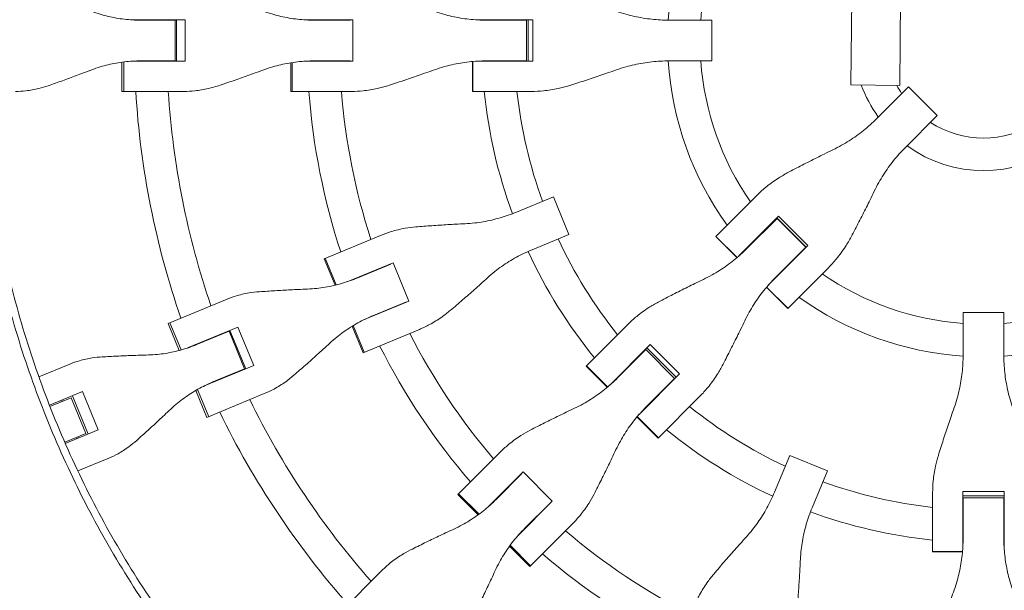
# Model space of a CAD drawing. Units: millimetres. Extents: x -1454 to 1454, y -4706 to 4706.
# Drawn here: x -474 to 10, y -270 to 10 of the extents above; entities that cross this region are included whole.
import ezdxf

# ---------------------------------------------------------------- set-up
doc = ezdxf.new("R2010")
doc.units = ezdxf.units.MM
doc.header["$LTSCALE"] = 20
doc.layers.add('2d', color=230, linetype='Continuous')

msp = doc.modelspace()

# ---------------------------------------------------------------- linework, layer by layer
at = {"layer": '2d', "lineweight": 0}
for p, q in [((-65.23, -21.83), (-64.77, 23.17)), ((-41.23, -22.08), (-40.77, 22.92)), ((-392.95, 10.2), (-419.79, 10.2)), ((-397.81, 10.02), (-414.67, 10.02)), ((-401.57, 10.02), (-401.57, 10.2)), ((-397.81, 10.02), (-397.81, -10.02)), ((-397.26, -10.2), (-397.26, 10.2)), ((-392.95, 10.2), (-392.95, -10.2)), ((-310.33, 10.2), (-334.47, 10.2)), ((-311.51, 10.02), (-329.21, 10.02)), ((-313.63, 10.2), (-313.63, 10.02)), ((-310.33, 10.2), (-310.33, -10.2)), ((-221.76, 10.2), (-249.98, 10.2)), ((-225, 10.02), (-244.62, 10.02)), ((-226.29, 10.02), (-226.29, 10.2)), ((-225, 10.02), (-225, -10.02)), ((-224.03, -10.2), (-224.03, 10.2)), ((-221.76, 10.2), (-221.76, -10.2)), ((-133.7, 10.02), (-154.63, 10.02)), ((-133.7, 10.02), (-133.7, -10.02)), ((-424.08, -25.02), (-424.08, -10.64)), ((-423.11, -25.02), (-423.11, -10.52)), ((-419.79, -10.2), (-392.95, -10.2)), ((-414.67, -10.02), (-397.81, -10.02)), ((-401.57, -10.2), (-401.57, -10.02)), ((-340.86, -25.02), (-340.86, -10.93)), ((-340.3, -10.84), (-340.3, -25.02)), ((-334.47, -10.2), (-310.33, -10.2)), ((-329.21, -10.02), (-311.51, -10.02)), ((-313.63, -10.2), (-313.63, -10.02)), ((-251.56, -25.02), (-251.56, -10.32)), ((-251.3, -10.3), (-251.3, -25.02)), ((-249.98, -10.2), (-221.76, -10.2)), ((-244.62, -10.02), (-225, -10.02)), ((-226.29, -10.2), (-226.29, -10.02)), ((-154.63, -10.02), (-133.7, -10.02)), ((-65.23, -21.83), (-41.23, -22.08)), ((-36.91, -22.74), (-52.6, -38.43)), ((-36.91, -22.74), (-22.74, -36.91)), ((-393.51, -25.02), (-424.08, -25.02)), ((-310.91, -25.02), (-340.86, -25.02)), ((-222.37, -25.02), (-251.56, -25.02)), ((-38.43, -52.6), (-22.74, -36.91)), ((-211.71, -76.85), (-229.84, -84.36)), ((-211.71, -76.85), (-204.04, -95.36)), ((-131.75, -96.37), (-111.74, -76.36)), ((-100.82, -86.39), (-120.38, -105.95)), ((-100.82, -86.39), (-86.39, -100.82)), ((-101.62, -87.46), (-116.42, -102.26)), ((-102.38, -88.21), (-102.51, -88.08)), ((-87.24, -101.66), (-101.66, -87.24)), ((-101.62, -87.46), (-87.46, -101.62)), ((-324.49, -107.33), (-296.82, -95.87)), ((-222.17, -102.87), (-204.04, -95.36)), ((-121.34, -106.78), (-131.75, -96.37)), ((-131.7, -96.32), (-121.28, -106.73)), ((-105.95, -120.38), (-86.39, -100.82)), ((-102.26, -116.42), (-87.46, -101.62)), ((-88.08, -102.51), (-88.21, -102.38)), ((-319.1, -120.35), (-324.49, -107.33)), ((-323.97, -107.11), (-318.55, -120.21)), ((-290.61, -109.33), (-312.92, -118.57)), ((-291.63, -109.95), (-307.98, -116.73)), ((-293.66, -110.6), (-293.59, -110.77)), ((-290.61, -109.33), (-282.8, -128.18)), ((-76.36, -111.74), (-96.37, -131.75)), ((-96.37, -131.75), (-106.78, -121.34)), ((-106.73, -121.28), (-96.32, -131.7)), ((-401.37, -139.17), (-373.13, -127.48)), ((-305.11, -137.42), (-282.8, -128.18)), ((-300.31, -135.24), (-283.96, -128.46)), ((-285.92, -129.28), (-285.85, -129.45)), ((-10.02, -133.7), (-10.02, -154.63)), ((-10.02, -133.7), (10.02, -133.7)), ((10.02, -154.63), (10.02, -133.7)), ((-395.87, -152.46), (-401.37, -139.17)), ((-400.48, -138.8), (-394.93, -152.2)), ((-305.34, -153.56), (-310.73, -140.54)), ((-310.25, -140.24), (-304.82, -153.34)), ((-195.57, -160.19), (-174.93, -139.55)), ((-366.94, -140.95), (-391.74, -151.22)), ((-371.36, -142.98), (-386.93, -149.43)), ((-374.83, -144.42), (-374.9, -144.25)), ((-371.36, -142.98), (-363.69, -161.49)), ((-363.12, -161.45), (-370.92, -142.6)), ((-366.94, -140.95), (-359.14, -159.8)), ((-277.67, -142.09), (-305.34, -153.56)), ((-164.02, -149.6), (-183.98, -169.55)), ((-164.02, -149.6), (-149.6, -164.02)), ((-166.18, -152.02), (-180.06, -165.89)), ((-167.1, -152.93), (-167.23, -152.8)), ((-166.18, -152.02), (-152.02, -166.18)), ((-151.2, -165.62), (-165.62, -151.2)), ((-464.92, -165.5), (-449.68, -159.18)), ((-383.93, -170.07), (-359.14, -159.8)), ((-379.27, -167.94), (-363.69, -161.49)), ((-367.1, -163.1), (-367.17, -162.93)), ((-185.18, -170.58), (-195.57, -160.19)), ((-184.98, -170.41), (-195.39, -160.01)), ((-169.55, -183.98), (-149.6, -164.02)), ((-165.89, -180.06), (-152.02, -166.18)), ((-152.8, -167.23), (-152.93, -167.1)), ((-443.52, -172.67), (-459.74, -179.39)), ((-443.52, -172.67), (-435.71, -191.52)), ((-382.22, -185.4), (-387.73, -172.12)), ((-386.88, -171.64), (-381.33, -185.03)), ((-353.98, -173.7), (-382.22, -185.4)), ((-449.11, -175.74), (-459.49, -180.04)), ((-453.95, -177.75), (-454.21, -177.1)), ((-453.06, -177.38), (-453.33, -176.74)), ((-441.84, -193.3), (-449.11, -175.74)), ((-448.43, -174.7), (-440.62, -193.55)), ((-139.55, -174.93), (-160.19, -195.57)), ((-160.19, -195.57), (-170.58, -185.18)), ((-160.01, -195.39), (-170.41, -184.98)), ((-441.84, -193.3), (-452.21, -197.6)), ((-451.93, -198.24), (-435.71, -191.52)), ((-446.41, -195.95), (-446.67, -195.3)), ((-445.52, -195.58), (-445.79, -194.94)), ((-455.6, -199), (-455.6, -199)), ((-258.72, -223.34), (-237.54, -202.16)), ((-430.53, -205.41), (-445.77, -211.72)), ((-95.36, -204.04), (-102.87, -222.17)), ((-95.36, -204.04), (-76.85, -211.71)), ((-449.16, -213.13), (-449.16, -213.13)), ((-226.65, -212.22), (-243.72, -229.29)), ((-227.35, -213.19), (-239.87, -225.7)), ((-226.65, -212.22), (-212.22, -226.65)), ((-84.36, -229.84), (-76.85, -211.71)), ((-228.98, -214.56), (-228.85, -214.69)), ((-25.02, -251.56), (-25.02, -222.37)), ((-10.2, -221.76), (-10.2, -249.98)), ((-10.2, -221.76), (10.2, -221.76)), ((10.2, -249.98), (10.2, -221.76)), ((-248.75, -233.3), (-258.72, -223.34)), ((-258.32, -222.94), (-248.29, -232.97)), ((-229.29, -243.72), (-212.22, -226.65)), ((-225.7, -239.87), (-213.19, -227.35)), ((10.2, -224.03), (-10.2, -224.03)), ((-10.02, -226.29), (-10.2, -226.29)), ((-10.02, -225), (-10.02, -244.62)), ((-10.02, -225), (10.02, -225)), ((10.02, -244.62), (10.02, -225)), ((10.2, -226.29), (10.02, -226.29)), ((-214.69, -228.85), (-214.56, -228.98)), ((-202.16, -237.54), (-222.94, -258.32)), ((-223.34, -258.72), (-233.3, -248.75)), ((-232.97, -248.29), (-222.94, -258.32)), ((-10.3, -251.3), (-25.02, -251.3)), ((-10.32, -251.56), (-25.02, -251.56)), ((-317.56, -282.18), (-295.94, -260.56)), ((-222.94, -258.32), (-223.34, -258.72))]:
    msp.add_line(p, q, dxfattribs=at)
for radius, start, end in [(155.5, 144.2582, 176.3057), (139.5, 145.3311, 175.8821), (418, 178.6017, 178.617), (402, 178.5461, 178.5721), (333, 178.2447, 178.2612), (317, 178.1561, 178.1891), (247, 177.6333, 177.6687), (231, 177.4692, 177.5146), (418, 181.383, 181.3983), (402, 181.4279, 181.4539), (333, 181.7388, 181.7553), (317, 181.8109, 181.8439), (247, 182.3313, 182.3667), (231, 182.4854, 182.5308), (155.5, 183.6943, 215.7418), (139.5, 184.1179, 214.6689), (64, 199.9944, 215.9949), (48, 207.3647, 212.954), (418, 183.4312, 199.0688), (402, 183.568, 198.932), (333, 184.3085, 198.1915), (317, 184.5265, 197.9735), (247, 185.8132, 200.1687), (231, 186.2174, 200.0146), (48, 237.046, 302.954), (64, 234.0051, 305.9949), (139.5, 220.8069, 220.8821), (231, 204.9854, 218.7826), (247, 204.8313, 219.1868), (155.5, 221.239, 221.3057), (139.5, 229.1179, 229.1931), (317, 200.6561, 200.6891), (139.5, 235.3311, 265.8821), (139.5, 274.1179, 304.6689), (333, 200.7447, 200.7612), (155.5, 228.6943, 228.761), (317, 204.3109, 204.3439), (155.5, 234.2582, 266.3057), (155.5, 273.6943, 305.7418), (333, 204.2388, 204.2553), (402, 201.0461, 201.0721), (317, 207.0265, 220.4735), (333, 206.8085, 220.6915), (418, 201.1017, 201.117), (231, 222.4692, 222.5146), (402, 203.9279, 203.9539), (418, 203.883, 203.8983), (247, 222.6333, 222.6687), (231, 227.4854, 227.5308), (402, 206.068, 221.432), (418, 205.9312, 221.5688), (247, 227.3313, 227.3667), (231, 231.2174, 245.0146), (247, 230.8132, 245.1687), (317, 223.1561, 223.1891), (231, 249.9854, 263.7826), (333, 223.2447, 223.2612), (317, 226.8109, 226.8439), (247, 249.8313, 264.1868), (231, 267.4692, 267.5146), (231, 272.4854, 272.5308), (317, 229.5265, 242.9735), (333, 226.7388, 226.7553), (247, 267.6333, 267.6687), (247, 272.3313, 272.3667), (333, 229.3085, 243.1915)]:
    msp.add_arc((0, 0), radius, start, end, dxfattribs=at)
msp.add_open_spline([(-493.5, 0), (-493.5, 28.21), (-488.65, 84.64), (-466.99, 166.96), (-431.43, 244.63), (-398.99, 291.84), (-380.77, 313.94)], degree=3, dxfattribs=at)
for points, knots in [([(-400.38, 294.73), (-403.38, 290.65), (-414.56, 274.98), (-439.98, 234.55), (-470.01, 169.51), (-488.48, 100.02), (-495.92, 43.06), (-497.16, 14.35), (-497.16, 0)], [0.0803642, 0.0803642, 0.0803642, 0.0803642, 0.125, 0.25, 0.5, 0.75, 0.875, 1, 1, 1, 1]), ([(-414.67, 10.02), (-416.06, 10.02), (-417.45, 10.06), (-421.54, 10.29), (-424.22, 10.61), (-429.53, 11.54), (-432.15, 12.17), (-436.13, 13.39), (-437.54, 13.87), (-438.93, 14.4)], [12.256019, 12.256019, 12.256019, 12.256019, 16.503551, 16.503551, 24.755326, 24.755326, 33.007102, 33.007102, 37.621588, 37.621588, 37.621588, 37.621588]), ([(-329.21, 10.02), (-330.63, 10.02), (-332.06, 10.06), (-336.26, 10.29), (-339.03, 10.61), (-344.51, 11.54), (-347.21, 12.17), (-351.34, 13.39), (-352.81, 13.87), (-354.25, 14.4)], [12.256019, 12.256019, 12.256019, 12.256019, 16.503551, 16.503551, 24.755326, 24.755326, 33.007102, 33.007102, 37.621588, 37.621588, 37.621588, 37.621588]), ([(-244.62, 10.02), (-246.07, 10.02), (-247.53, 10.06), (-251.81, 10.29), (-254.63, 10.61), (-260.23, 11.54), (-262.99, 12.17), (-267.23, 13.39), (-268.73, 13.87), (-270.21, 14.4)], [12.256019, 12.256019, 12.256019, 12.256019, 16.503551, 16.503551, 24.755326, 24.755326, 33.007102, 33.007102, 37.621588, 37.621588, 37.621588, 37.621588]), ([(-154.63, 10.02), (-156.09, 10.02), (-157.56, 10.06), (-161.88, 10.29), (-164.74, 10.61), (-170.4, 11.54), (-173.21, 12.17), (-177.51, 13.39), (-179.04, 13.87), (-180.55, 14.4)], [12.256019, 12.256019, 12.256019, 12.256019, 16.503551, 16.503551, 24.755326, 24.755326, 33.007102, 33.007102, 37.621588, 37.621588, 37.621588, 37.621588]), ([(-383.6, -316.27), (-392.68, -305.25), (-401.29, -293.83), (-417.5, -270.31), (-425.1, -258.2), (-439.22, -233.37), (-445.75, -220.65), (-457.68, -194.7), (-463.08, -181.46), (-472.74, -154.58), (-476.99, -140.93), (-484.29, -113.31), (-487.35, -99.34), (-492.25, -71.2), (-494.09, -57.03), (-496.55, -28.57), (-497.16, -14.28), (-497.16, 0)], [0, 0, 0, 0, 0.125, 0.125, 0.25, 0.25, 0.375, 0.375, 0.5, 0.5, 0.625, 0.625, 0.75, 0.75, 0.875, 0.875, 1, 1, 1, 1]), ([(-493.5, 0), (-493.5, -14.18), (-492.89, -28.36), (-490.45, -56.61), (-488.62, -70.68), (-483.75, -98.61), (-480.72, -112.48), (-473.47, -139.89), (-469.25, -153.44), (-459.67, -180.12), (-454.31, -193.26), (-442.46, -219.02), (-435.98, -231.65), (-421.97, -256.3), (-414.42, -268.32), (-398.34, -291.67), (-389.79, -303), (-380.77, -313.94)], [0, 0, 0, 0, 0.125, 0.125, 0.25, 0.25, 0.375, 0.375, 0.5, 0.5, 0.625, 0.625, 0.75, 0.75, 0.875, 0.875, 1, 1, 1, 1]), ([(-460.31, -22.22), (-459.15, -21.82), (-457.97, -21.4), (-454.53, -20.18), (-452.24, -19.36), (-447.62, -17.67), (-445.29, -16.81), (-441.63, -15.43), (-440.27, -14.91), (-438.93, -14.4)], [3.430406, 3.430406, 3.430406, 3.430406, 7.467226, 7.467226, 14.934453, 14.934453, 22.401679, 22.401679, 26.90205, 26.90205, 26.90205, 26.90205]), ([(-438.93, -14.4), (-437.54, -13.87), (-436.13, -13.39), (-432.15, -12.17), (-429.53, -11.54), (-424.22, -10.61), (-421.54, -10.29), (-417.45, -10.06), (-416.06, -10.02), (-414.67, -10.02)], [225.767218, 225.767218, 225.767218, 225.767218, 230.381704, 230.381704, 238.633479, 238.633479, 246.885254, 246.885254, 251.132786, 251.132786, 251.132786, 251.132786]), ([(-376.57, -22.22), (-375.35, -21.82), (-374.11, -21.4), (-370.51, -20.18), (-368.11, -19.36), (-363.28, -17.67), (-360.86, -16.81), (-357.05, -15.43), (-355.63, -14.91), (-354.25, -14.4)], [3.430406, 3.430406, 3.430406, 3.430406, 7.467226, 7.467226, 14.934453, 14.934453, 22.401679, 22.401679, 26.90205, 26.90205, 26.90205, 26.90205]), ([(-354.25, -14.4), (-352.81, -13.87), (-351.34, -13.39), (-347.21, -12.17), (-344.51, -11.54), (-339.03, -10.61), (-336.26, -10.29), (-332.06, -10.06), (-330.63, -10.02), (-329.21, -10.02)], [225.767218, 225.767218, 225.767218, 225.767218, 230.381704, 230.381704, 238.633479, 238.633479, 246.885254, 246.885254, 251.132786, 251.132786, 251.132786, 251.132786]), ([(-293.25, -22.22), (-291.99, -21.82), (-290.7, -21.4), (-286.97, -20.18), (-284.49, -19.36), (-279.51, -17.67), (-277.01, -16.81), (-273.09, -15.43), (-271.63, -14.91), (-270.21, -14.4)], [3.430406, 3.430406, 3.430406, 3.430406, 7.467226, 7.467226, 14.934453, 14.934453, 22.401679, 22.401679, 26.90205, 26.90205, 26.90205, 26.90205]), ([(-270.21, -14.4), (-268.73, -13.87), (-267.23, -13.39), (-262.99, -12.17), (-260.23, -11.54), (-254.63, -10.61), (-251.81, -10.29), (-247.53, -10.06), (-246.07, -10.02), (-244.62, -10.02)], [225.767218, 225.767218, 225.767218, 225.767218, 230.381704, 230.381704, 238.633479, 238.633479, 246.885254, 246.885254, 251.132786, 251.132786, 251.132786, 251.132786]), ([(-204.13, -22.22), (-202.83, -21.82), (-201.51, -21.4), (-197.68, -20.18), (-195.13, -19.36), (-190.04, -17.67), (-187.48, -16.81), (-183.48, -15.43), (-182, -14.91), (-180.55, -14.4)], [3.430406, 3.430406, 3.430406, 3.430406, 7.467226, 7.467226, 14.934453, 14.934453, 22.401679, 22.401679, 26.90205, 26.90205, 26.90205, 26.90205]), ([(-180.55, -14.4), (-179.04, -13.87), (-177.51, -13.39), (-173.21, -12.17), (-170.4, -11.54), (-164.74, -10.61), (-161.88, -10.29), (-157.56, -10.06), (-156.09, -10.02), (-154.63, -10.02)], [225.767218, 225.767218, 225.767218, 225.767218, 230.381704, 230.381704, 238.633479, 238.633479, 246.885254, 246.885254, 251.132786, 251.132786, 251.132786, 251.132786]), ([(-476.37, -25.02), (-474.71, -25.02), (-473.03, -24.93), (-469.24, -24.51), (-467.12, -24.13), (-463.44, -23.23), (-461.87, -22.76), (-460.31, -22.22)], [15.919502, 15.919502, 15.919502, 15.919502, 21.749816, 21.749816, 28.999755, 28.999755, 34.403507, 34.403507, 34.403507, 34.403507]), ([(-393.51, -25.02), (-391.75, -25.02), (-389.97, -24.93), (-385.96, -24.51), (-383.73, -24.13), (-379.85, -23.23), (-378.2, -22.76), (-376.57, -22.22)], [15.919502, 15.919502, 15.919502, 15.919502, 21.749816, 21.749816, 28.999755, 28.999755, 34.403507, 34.403507, 34.403507, 34.403507]), ([(-310.91, -25.02), (-309.07, -25.02), (-307.21, -24.93), (-303.02, -24.51), (-300.7, -24.13), (-296.66, -23.23), (-294.95, -22.76), (-293.25, -22.22)], [15.919502, 15.919502, 15.919502, 15.919502, 21.749816, 21.749816, 28.999755, 28.999755, 34.403507, 34.403507, 34.403507, 34.403507]), ([(-222.37, -25.02), (-220.46, -25.02), (-218.53, -24.93), (-214.2, -24.51), (-211.8, -24.13), (-207.64, -23.23), (-205.88, -22.76), (-204.13, -22.22)], [15.919502, 15.919502, 15.919502, 15.919502, 21.749816, 21.749816, 28.999755, 28.999755, 34.403507, 34.403507, 34.403507, 34.403507]), ([(-52.6, -38.43), (-53.63, -39.47), (-54.7, -40.48), (-57.93, -43.37), (-60.17, -45.17), (-64.86, -48.54), (-67.3, -50.09), (-71.23, -52.3), (-72.66, -53.05), (-74.11, -53.75)], [12.256019, 12.256019, 12.256019, 12.256019, 16.503551, 16.503551, 24.755326, 24.755326, 33.007102, 33.007102, 37.621588, 37.621588, 37.621588, 37.621588]), ([(-53.75, -74.11), (-53.05, -72.66), (-52.3, -71.23), (-50.09, -67.3), (-48.54, -64.86), (-45.17, -60.17), (-43.37, -57.93), (-40.48, -54.7), (-39.47, -53.63), (-38.43, -52.6)], [225.767218, 225.767218, 225.767218, 225.767218, 230.381704, 230.381704, 238.633479, 238.633479, 246.885254, 246.885254, 251.132786, 251.132786, 251.132786, 251.132786]), ([(-74.11, -53.75), (-75.51, -54.42), (-76.94, -55.12), (-80.77, -57), (-83.21, -58.22), (-88.06, -60.69), (-90.47, -61.93), (-94.09, -63.82), (-95.34, -64.48), (-96.56, -65.13)], [2.966856, 2.966856, 2.966856, 2.966856, 7.467226, 7.467226, 14.934453, 14.934453, 22.401679, 22.401679, 26.438499, 26.438499, 26.438499, 26.438499]), ([(-96.56, -65.13), (-98.2, -66.01), (-99.81, -66.96), (-103.45, -69.32), (-105.46, -70.79), (-108.89, -73.64), (-110.35, -74.97), (-111.74, -76.36)], [196.919636, 196.919636, 196.919636, 196.919636, 202.323387, 202.323387, 209.573326, 209.573326, 215.40364, 215.40364, 215.40364, 215.40364]), ([(-65.13, -96.56), (-64.48, -95.34), (-63.82, -94.09), (-61.93, -90.47), (-60.69, -88.06), (-58.22, -83.21), (-57, -80.77), (-55.12, -76.94), (-54.42, -75.51), (-53.75, -74.11)], [3.430406, 3.430406, 3.430406, 3.430406, 7.467226, 7.467226, 14.934453, 14.934453, 22.401679, 22.401679, 26.90205, 26.90205, 26.90205, 26.90205]), ([(-229.84, -84.36), (-231.18, -84.91), (-232.53, -85.43), (-236.58, -86.85), (-239.31, -87.64), (-244.83, -88.92), (-247.63, -89.4), (-252.01, -89.9), (-253.58, -90.02), (-255.15, -90.1)], [12.256019, 12.256019, 12.256019, 12.256019, 16.503551, 16.503551, 24.755326, 24.755326, 33.007102, 33.007102, 37.621588, 37.621588, 37.621588, 37.621588]), ([(-279.43, -91.69), (-281.21, -91.84), (-282.97, -92.07), (-287.04, -92.77), (-289.34, -93.32), (-293.36, -94.54), (-295.12, -95.16), (-296.82, -95.87)], [196.919636, 196.919636, 196.919636, 196.919636, 202.323387, 202.323387, 209.573326, 209.573326, 215.40364, 215.40364, 215.40364, 215.40364]), ([(-255.15, -90.1), (-256.66, -90.17), (-258.21, -90.25), (-262.35, -90.48), (-264.99, -90.64), (-270.24, -90.98), (-272.85, -91.17), (-276.76, -91.47), (-278.11, -91.58), (-279.43, -91.69)], [2.966856, 2.966856, 2.966856, 2.966856, 7.467226, 7.467226, 14.934453, 14.934453, 22.401679, 22.401679, 26.438499, 26.438499, 26.438499, 26.438499]), ([(-76.36, -111.74), (-74.97, -110.35), (-73.64, -108.89), (-70.79, -105.46), (-69.32, -103.45), (-66.96, -99.81), (-66.01, -98.2), (-65.13, -96.56)], [15.919502, 15.919502, 15.919502, 15.919502, 21.749816, 21.749816, 28.999755, 28.999755, 34.403507, 34.403507, 34.403507, 34.403507]), ([(-244.13, -116.71), (-242.96, -115.65), (-241.76, -114.63), (-238.32, -111.89), (-236, -110.25), (-231.19, -107.24), (-228.7, -105.87), (-224.84, -104.02), (-223.51, -103.42), (-222.17, -102.87)], [225.767218, 225.767218, 225.767218, 225.767218, 230.381704, 230.381704, 238.633479, 238.633479, 246.885254, 246.885254, 251.132786, 251.132786, 251.132786, 251.132786]), ([(-116.42, -102.26), (-117.46, -103.29), (-118.52, -104.3), (-121.75, -107.19), (-123.99, -108.99), (-128.66, -112.33), (-131.09, -113.87), (-134.99, -116.06), (-136.41, -116.79), (-137.85, -117.49)], [12.256019, 12.256019, 12.256019, 12.256019, 16.503551, 16.503551, 24.755326, 24.755326, 33.007102, 33.007102, 37.621588, 37.621588, 37.621588, 37.621588]), ([(-307.98, -116.73), (-309.3, -117.27), (-310.63, -117.78), (-314.61, -119.17), (-317.29, -119.94), (-322.7, -121.17), (-325.44, -121.63), (-329.72, -122.09), (-331.26, -122.2), (-332.79, -122.26)], [12.256019, 12.256019, 12.256019, 12.256019, 16.503551, 16.503551, 24.755326, 24.755326, 33.007102, 33.007102, 37.621588, 37.621588, 37.621588, 37.621588]), ([(-262.42, -132.75), (-261.41, -131.89), (-260.38, -131.02), (-257.4, -128.47), (-255.42, -126.75), (-251.47, -123.29), (-249.49, -121.53), (-246.4, -118.76), (-245.25, -117.73), (-244.13, -116.71)], [3.430406, 3.430406, 3.430406, 3.430406, 7.467226, 7.467226, 14.934453, 14.934453, 22.401679, 22.401679, 26.90205, 26.90205, 26.90205, 26.90205]), ([(-137.85, -117.49), (-139.24, -118.15), (-140.65, -118.83), (-144.46, -120.69), (-146.87, -121.88), (-151.67, -124.29), (-154.05, -125.51), (-157.62, -127.35), (-158.85, -128), (-160.05, -128.63)], [2.966856, 2.966856, 2.966856, 2.966856, 7.467226, 7.467226, 14.934453, 14.934453, 22.401679, 22.401679, 26.438499, 26.438499, 26.438499, 26.438499]), ([(-117.49, -137.85), (-116.79, -136.41), (-116.06, -134.99), (-113.87, -131.09), (-112.33, -128.66), (-108.99, -123.99), (-107.19, -121.75), (-104.3, -118.52), (-103.29, -117.46), (-102.26, -116.42)], [225.767218, 225.767218, 225.767218, 225.767218, 230.381704, 230.381704, 238.633479, 238.633479, 246.885254, 246.885254, 251.132786, 251.132786, 251.132786, 251.132786]), ([(-356.4, -123.58), (-358.12, -123.7), (-359.83, -123.9), (-363.76, -124.55), (-365.96, -125.06), (-369.83, -126.21), (-371.5, -126.8), (-373.13, -127.48)], [196.919636, 196.919636, 196.919636, 196.919636, 202.323387, 202.323387, 209.573326, 209.573326, 215.40364, 215.40364, 215.40364, 215.40364]), ([(-332.79, -122.26), (-334.27, -122.32), (-335.78, -122.38), (-339.82, -122.57), (-342.39, -122.7), (-347.49, -122.98), (-350.03, -123.14), (-353.82, -123.39), (-355.13, -123.48), (-356.4, -123.58)], [2.966856, 2.966856, 2.966856, 2.966856, 7.467226, 7.467226, 14.934453, 14.934453, 22.401679, 22.401679, 26.438499, 26.438499, 26.438499, 26.438499]), ([(-160.05, -128.63), (-161.67, -129.48), (-163.25, -130.4), (-166.83, -132.7), (-168.8, -134.13), (-172.15, -136.9), (-173.58, -138.2), (-174.93, -139.55)], [196.919636, 196.919636, 196.919636, 196.919636, 202.323387, 202.323387, 209.573326, 209.573326, 215.40364, 215.40364, 215.40364, 215.40364]), ([(-321.77, -148.87), (-320.64, -147.83), (-319.47, -146.82), (-316.13, -144.12), (-313.87, -142.5), (-309.17, -139.54), (-306.73, -138.19), (-302.94, -136.37), (-301.63, -135.78), (-300.31, -135.24)], [225.767218, 225.767218, 225.767218, 225.767218, 230.381704, 230.381704, 238.633479, 238.633479, 246.885254, 246.885254, 251.132786, 251.132786, 251.132786, 251.132786]), ([(-277.67, -142.09), (-275.97, -141.39), (-274.28, -140.59), (-270.58, -138.61), (-268.57, -137.37), (-265.19, -134.99), (-263.78, -133.9), (-262.42, -132.75)], [15.919502, 15.919502, 15.919502, 15.919502, 21.749816, 21.749816, 28.999755, 28.999755, 34.403507, 34.403507, 34.403507, 34.403507]), ([(-128.63, -160.05), (-128, -158.85), (-127.35, -157.62), (-125.51, -154.05), (-124.29, -151.67), (-121.88, -146.87), (-120.69, -144.46), (-118.83, -140.65), (-118.15, -139.24), (-117.49, -137.85)], [3.430406, 3.430406, 3.430406, 3.430406, 7.467226, 7.467226, 14.934453, 14.934453, 22.401679, 22.401679, 26.90205, 26.90205, 26.90205, 26.90205]), ([(-386.93, -149.43), (-388.22, -149.96), (-389.52, -150.46), (-393.39, -151.8), (-395.99, -152.54), (-401.25, -153.71), (-403.91, -154.13), (-408.05, -154.53), (-409.54, -154.62), (-411.03, -154.67)], [12.256019, 12.256019, 12.256019, 12.256019, 16.503551, 16.503551, 24.755326, 24.755326, 33.007102, 33.007102, 37.621588, 37.621588, 37.621588, 37.621588]), ([(-339.4, -164.63), (-338.43, -163.8), (-337.44, -162.93), (-334.58, -160.43), (-332.68, -158.75), (-328.87, -155.35), (-326.96, -153.62), (-323.97, -150.89), (-322.86, -149.87), (-321.77, -148.87)], [3.430406, 3.430406, 3.430406, 3.430406, 7.467226, 7.467226, 14.934453, 14.934453, 22.401679, 22.401679, 26.90205, 26.90205, 26.90205, 26.90205]), ([(-411.03, -154.67), (-412.46, -154.71), (-413.92, -154.75), (-417.83, -154.88), (-420.3, -154.97), (-425.22, -155.18), (-427.66, -155.3), (-431.29, -155.49), (-432.55, -155.55), (-433.77, -155.62)], [2.966856, 2.966856, 2.966856, 2.966856, 7.467226, 7.467226, 14.934453, 14.934453, 22.401679, 22.401679, 26.438499, 26.438499, 26.438499, 26.438499]), ([(-10.02, -154.63), (-10.02, -156.09), (-10.06, -157.56), (-10.29, -161.88), (-10.61, -164.74), (-11.54, -170.4), (-12.17, -173.21), (-13.39, -177.51), (-13.87, -179.04), (-14.4, -180.55)], [12.256019, 12.256019, 12.256019, 12.256019, 16.503551, 16.503551, 24.755326, 24.755326, 33.007102, 33.007102, 37.621588, 37.621588, 37.621588, 37.621588]), ([(14.4, -180.55), (13.87, -179.04), (13.39, -177.51), (12.17, -173.21), (11.54, -170.4), (10.61, -164.74), (10.29, -161.88), (10.06, -157.56), (10.02, -156.09), (10.02, -154.63)], [225.767218, 225.767218, 225.767218, 225.767218, 230.381704, 230.381704, 238.633479, 238.633479, 246.885254, 246.885254, 251.132786, 251.132786, 251.132786, 251.132786]), ([(-433.77, -155.62), (-435.42, -155.72), (-437.05, -155.89), (-440.8, -156.46), (-442.9, -156.93), (-446.56, -157.99), (-448.15, -158.55), (-449.68, -159.18)], [196.919636, 196.919636, 196.919636, 196.919636, 202.323387, 202.323387, 209.573326, 209.573326, 215.40364, 215.40364, 215.40364, 215.40364]), ([(-353.98, -173.7), (-352.36, -173.03), (-350.75, -172.26), (-347.2, -170.35), (-345.29, -169.14), (-342.05, -166.82), (-340.7, -165.76), (-339.4, -164.63)], [15.919502, 15.919502, 15.919502, 15.919502, 21.749816, 21.749816, 28.999755, 28.999755, 34.403507, 34.403507, 34.403507, 34.403507]), ([(-139.55, -174.93), (-138.2, -173.58), (-136.9, -172.15), (-134.13, -168.8), (-132.7, -166.83), (-130.4, -163.25), (-129.48, -161.67), (-128.63, -160.05)], [15.919502, 15.919502, 15.919502, 15.919502, 21.749816, 21.749816, 28.999755, 28.999755, 34.403507, 34.403507, 34.403507, 34.403507]), ([(-400.01, -181.28), (-398.93, -180.25), (-397.81, -179.27), (-394.59, -176.62), (-392.42, -175.04), (-387.87, -172.14), (-385.51, -170.83), (-381.82, -169.04), (-380.55, -168.47), (-379.27, -167.94)], [225.767218, 225.767218, 225.767218, 225.767218, 230.381704, 230.381704, 238.633479, 238.633479, 246.885254, 246.885254, 251.132786, 251.132786, 251.132786, 251.132786]), ([(-180.06, -165.89), (-181.08, -166.92), (-182.14, -167.92), (-185.33, -170.77), (-187.55, -172.55), (-192.17, -175.84), (-194.57, -177.36), (-198.42, -179.49), (-199.83, -180.21), (-201.25, -180.88)], [12.256019, 12.256019, 12.256019, 12.256019, 16.503551, 16.503551, 24.755326, 24.755326, 33.007102, 33.007102, 37.621588, 37.621588, 37.621588, 37.621588]), ([(-416.77, -196.68), (-415.85, -195.87), (-414.92, -195.03), (-412.21, -192.59), (-410.4, -190.95), (-406.78, -187.62), (-404.96, -185.93), (-402.11, -183.26), (-401.05, -182.26), (-400.01, -181.28)], [3.430406, 3.430406, 3.430406, 3.430406, 7.467226, 7.467226, 14.934453, 14.934453, 22.401679, 22.401679, 26.90205, 26.90205, 26.90205, 26.90205]), ([(-201.25, -180.88), (-202.62, -181.53), (-204.01, -182.19), (-207.76, -183.99), (-210.13, -185.15), (-214.85, -187.48), (-217.19, -188.65), (-220.69, -190.42), (-221.89, -191.04), (-223.07, -191.65)], [2.966856, 2.966856, 2.966856, 2.966856, 7.467226, 7.467226, 14.934453, 14.934453, 22.401679, 22.401679, 26.438499, 26.438499, 26.438499, 26.438499]), ([(-180.88, -201.25), (-180.21, -199.83), (-179.49, -198.42), (-177.36, -194.57), (-175.84, -192.17), (-172.55, -187.55), (-170.77, -185.33), (-167.92, -182.14), (-166.92, -181.08), (-165.89, -180.06)], [225.767218, 225.767218, 225.767218, 225.767218, 230.381704, 230.381704, 238.633479, 238.633479, 246.885254, 246.885254, 251.132786, 251.132786, 251.132786, 251.132786]), ([(-14.4, -180.55), (-14.91, -182), (-15.43, -183.48), (-16.81, -187.48), (-17.67, -190.04), (-19.36, -195.13), (-20.18, -197.68), (-21.4, -201.51), (-21.82, -202.83), (-22.22, -204.13)], [2.966856, 2.966856, 2.966856, 2.966856, 7.467226, 7.467226, 14.934453, 14.934453, 22.401679, 22.401679, 26.438499, 26.438499, 26.438499, 26.438499]), ([(-223.07, -191.65), (-224.66, -192.46), (-226.2, -193.35), (-229.69, -195.56), (-231.6, -196.94), (-234.85, -199.6), (-236.23, -200.85), (-237.54, -202.16)], [196.919636, 196.919636, 196.919636, 196.919636, 202.323387, 202.323387, 209.573326, 209.573326, 215.40364, 215.40364, 215.40364, 215.40364]), ([(-430.53, -205.41), (-429, -204.78), (-427.48, -204.05), (-424.14, -202.21), (-422.33, -201.06), (-419.27, -198.81), (-418, -197.78), (-416.77, -196.68)], [15.919502, 15.919502, 15.919502, 15.919502, 21.749816, 21.749816, 28.999755, 28.999755, 34.403507, 34.403507, 34.403507, 34.403507]), ([(-191.65, -223.07), (-191.04, -221.89), (-190.42, -220.69), (-188.65, -217.19), (-187.48, -214.85), (-185.15, -210.13), (-183.99, -207.76), (-182.19, -204.01), (-181.53, -202.62), (-180.88, -201.25)], [3.430406, 3.430406, 3.430406, 3.430406, 7.467226, 7.467226, 14.934453, 14.934453, 22.401679, 22.401679, 26.90205, 26.90205, 26.90205, 26.90205]), ([(-22.22, -204.13), (-22.76, -205.88), (-23.23, -207.64), (-24.13, -211.8), (-24.51, -214.2), (-24.93, -218.53), (-25.02, -220.46), (-25.02, -222.37)], [196.919636, 196.919636, 196.919636, 196.919636, 202.323387, 202.323387, 209.573326, 209.573326, 215.40364, 215.40364, 215.40364, 215.40364]), ([(-102.87, -222.17), (-103.42, -223.51), (-104.02, -224.84), (-105.87, -228.7), (-107.24, -231.19), (-110.25, -236), (-111.89, -238.32), (-114.63, -241.76), (-115.65, -242.96), (-116.71, -244.13)], [12.256019, 12.256019, 12.256019, 12.256019, 16.503551, 16.503551, 24.755326, 24.755326, 33.007102, 33.007102, 37.621588, 37.621588, 37.621588, 37.621588]), ([(-574.93, -226.59), (-569.33, -240.81), (-563.21, -254.79), (-554.56, -272.71), (-552.51, -276.86), (-548.29, -285.11), (-546.14, -289.21), (-539.54, -301.45), (-534.96, -309.51), (-525.45, -325.4), (-520.52, -333.23), (-512.85, -344.82), (-510.25, -348.66), (-504.96, -356.28), (-502.27, -360.05), (-488.64, -378.77), (-477.08, -393.24), (-464.86, -407.19)], [0.2321771, 0.2321771, 0.2321771, 0.2321771, 0.2780488, 0.2780488, 0.2919512, 0.2919512, 0.3058537, 0.3058537, 0.3336586, 0.3336586, 0.3614634, 0.3614634, 0.3753659, 0.3753659, 0.3892683, 0.3892683, 0.4448781, 0.4448781, 0.4448781, 0.4448781]), ([(-239.87, -225.7), (-240.88, -226.71), (-241.92, -227.69), (-245.05, -230.5), (-247.23, -232.23), (-251.77, -235.44), (-254.12, -236.91), (-257.9, -238.97), (-259.28, -239.66), (-260.67, -240.31)], [12.256019, 12.256019, 12.256019, 12.256019, 16.503551, 16.503551, 24.755326, 24.755326, 33.007102, 33.007102, 37.621588, 37.621588, 37.621588, 37.621588]), ([(-202.16, -237.54), (-200.85, -236.23), (-199.6, -234.85), (-196.94, -231.6), (-195.56, -229.69), (-193.35, -226.2), (-192.46, -224.66), (-191.65, -223.07)], [15.919502, 15.919502, 15.919502, 15.919502, 21.749816, 21.749816, 28.999755, 28.999755, 34.403507, 34.403507, 34.403507, 34.403507]), ([(-90.1, -255.15), (-90.02, -253.58), (-89.9, -252.01), (-89.4, -247.63), (-88.92, -244.83), (-87.64, -239.31), (-86.85, -236.58), (-85.43, -232.53), (-84.91, -231.18), (-84.36, -229.84)], [225.767218, 225.767218, 225.767218, 225.767218, 230.381704, 230.381704, 238.633479, 238.633479, 246.885254, 246.885254, 251.132786, 251.132786, 251.132786, 251.132786]), ([(-260.67, -240.31), (-262.02, -240.93), (-263.38, -241.56), (-267.05, -243.28), (-269.37, -244.39), (-273.98, -246.6), (-276.26, -247.72), (-279.66, -249.4), (-280.84, -249.99), (-281.98, -250.56)], [2.966856, 2.966856, 2.966856, 2.966856, 7.467226, 7.467226, 14.934453, 14.934453, 22.401679, 22.401679, 26.438499, 26.438499, 26.438499, 26.438499]), ([(-240.31, -260.67), (-239.66, -259.28), (-238.97, -257.9), (-236.91, -254.12), (-235.44, -251.77), (-232.23, -247.23), (-230.5, -245.05), (-227.69, -241.92), (-226.71, -240.88), (-225.7, -239.87)], [225.767218, 225.767218, 225.767218, 225.767218, 230.381704, 230.381704, 238.633479, 238.633479, 246.885254, 246.885254, 251.132786, 251.132786, 251.132786, 251.132786]), ([(-116.71, -244.13), (-117.73, -245.25), (-118.76, -246.4), (-121.53, -249.49), (-123.29, -251.47), (-126.75, -255.42), (-128.47, -257.4), (-131.02, -260.38), (-131.89, -261.41), (-132.75, -262.42)], [2.966856, 2.966856, 2.966856, 2.966856, 7.467226, 7.467226, 14.934453, 14.934453, 22.401679, 22.401679, 26.438499, 26.438499, 26.438499, 26.438499]), ([(-10.02, -244.62), (-10.02, -246.07), (-10.06, -247.53), (-10.29, -251.81), (-10.61, -254.63), (-11.54, -260.23), (-12.17, -262.99), (-13.39, -267.23), (-13.87, -268.73), (-14.4, -270.21)], [12.256019, 12.256019, 12.256019, 12.256019, 16.503551, 16.503551, 24.755326, 24.755326, 33.007102, 33.007102, 37.621588, 37.621588, 37.621588, 37.621588]), ([(14.4, -270.21), (13.87, -268.73), (13.39, -267.23), (12.17, -262.99), (11.54, -260.23), (10.61, -254.63), (10.29, -251.81), (10.06, -247.53), (10.02, -246.07), (10.02, -244.62)], [225.767218, 225.767218, 225.767218, 225.767218, 230.381704, 230.381704, 238.633479, 238.633479, 246.885254, 246.885254, 251.132786, 251.132786, 251.132786, 251.132786]), ([(-281.98, -250.56), (-283.53, -251.33), (-285.02, -252.17), (-288.4, -254.27), (-290.25, -255.59), (-293.38, -258.13), (-294.7, -259.32), (-295.94, -260.56)], [196.919636, 196.919636, 196.919636, 196.919636, 202.323387, 202.323387, 209.573326, 209.573326, 215.40364, 215.40364, 215.40364, 215.40364]), ([(-91.69, -279.43), (-91.58, -278.11), (-91.47, -276.76), (-91.17, -272.85), (-90.98, -270.24), (-90.64, -264.99), (-90.48, -262.35), (-90.25, -258.21), (-90.17, -256.66), (-90.1, -255.15)], [3.430406, 3.430406, 3.430406, 3.430406, 7.467226, 7.467226, 14.934453, 14.934453, 22.401679, 22.401679, 26.90205, 26.90205, 26.90205, 26.90205]), ([(-250.56, -281.98), (-249.99, -280.84), (-249.4, -279.66), (-247.72, -276.26), (-246.6, -273.98), (-244.39, -269.37), (-243.28, -267.05), (-241.56, -263.38), (-240.93, -262.02), (-240.31, -260.67)], [3.430406, 3.430406, 3.430406, 3.430406, 7.467226, 7.467226, 14.934453, 14.934453, 22.401679, 22.401679, 26.90205, 26.90205, 26.90205, 26.90205]), ([(-132.75, -262.42), (-133.9, -263.78), (-134.99, -265.19), (-137.37, -268.57), (-138.61, -270.58), (-140.59, -274.28), (-141.39, -275.97), (-142.09, -277.67)], [196.919636, 196.919636, 196.919636, 196.919636, 202.323387, 202.323387, 209.573326, 209.573326, 215.40364, 215.40364, 215.40364, 215.40364]), ([(-14.4, -270.21), (-14.91, -271.63), (-15.43, -273.09), (-16.81, -277.01), (-17.67, -279.51), (-19.36, -284.49), (-20.18, -286.97), (-21.4, -290.7), (-21.82, -291.99), (-22.22, -293.25)], [2.966856, 2.966856, 2.966856, 2.966856, 7.467226, 7.467226, 14.934453, 14.934453, 22.401679, 22.401679, 26.438499, 26.438499, 26.438499, 26.438499])]:
    msp.add_open_spline(points, degree=3, knots=knots, dxfattribs=at)

doc.saveas('drawing.dxf')
